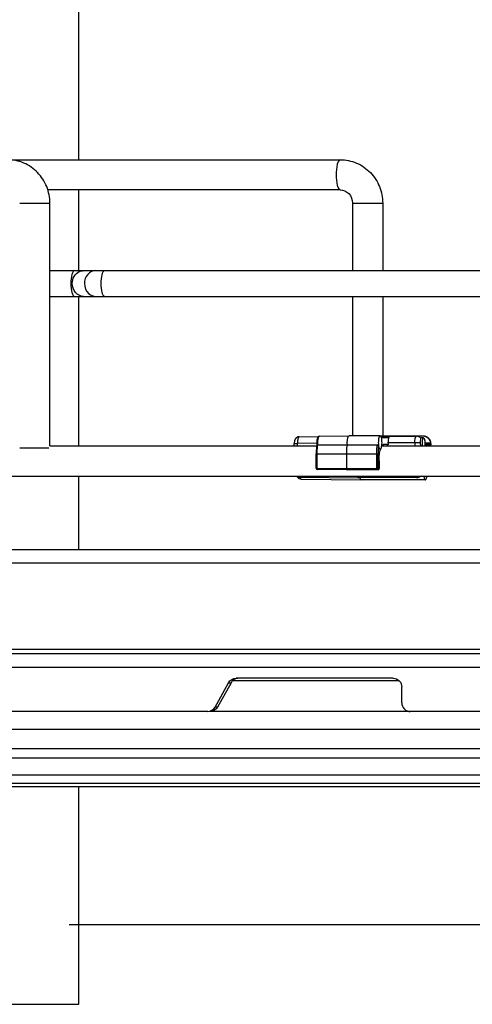
# Model space of a CAD drawing. Units: inches. Extents: x 0 to 17, y 0 to 11.
# Drawn here: x 5.6 to 6, y 2.5 to 3.3 of the extents above; entities that cross this region are included whole.
import ezdxf
from ezdxf.enums import TextEntityAlignment as Align

# ---------------------------------------------------------------- set-up
doc = ezdxf.new("R2010")
doc.units = ezdxf.units.IN
doc.header["$LTSCALE"] = 0.935
doc.header["$MEASUREMENT"] = 0
doc.layers.get('0').update_dxf_attribs({"linetype": 'CONTINUOUS'})
doc.styles.get("Standard").update_dxf_attribs({"font": 'bluprnt.ttf'})
doc.dimstyles.new('DIMSTYLE_1', dxfattribs={"dimtxt": 0.14, "dimasz": 0.09375, "dimexe": 0.125, "dimexo": 0.0625, "dimgap": 0.07, "dimtad": 0, "dimtih": 1, "dimtoh": 1, "dimlfac": 10, "dimzin": 4, "dimdsep": 46, "dimtxsty": 'Standard', "dimblk": 'CLOSED', "dimblk1": 'CLOSED', "dimblk2": 'CLOSED', "dimcen": 0.09, "dimadec": 3, "dimazin": 1, "dimtfac": 1, "dimtdec": 3, "dimtofl": 0, "dimtmove": 0, "dimatfit": 3, "dimldrblk": 'CLOSED', "dimfxl": 0, "dimtolj": 1, "dimtzin": 4, "dimarcsym": 0})

# ---------------------------------------------------------------- blocks, each defined once
blk = doc.blocks.new('_CLOSED')
at = {"color": 0, "linetype": 'ByBlock'}
for p, q in [((0, 0), (-1, 0.1667)), ((-1, 0.1667), (-1, -0.1667)), ((-1, -0.1667), (0, 0)), ((-1, 0), (0, 0))]:
    blk.add_line(p, q, dxfattribs=at)
blk = doc.blocks.new('*D8')
at = {"color": 7, "linetype": 'Continuous'}
for p, q in [((6.91383, 4.45529), (7.72329, 4.45529)), ((7.59829, 4.45529), (7.59829, 3.69828)), ((7.59829, 2.53206), (7.59829, 3.20828)), ((5.61731, 2.53206), (7.72329, 2.53206))]:
    blk.add_line(p, q, dxfattribs=at)
at = {"color": 7, "linetype": 'Continuous', "xscale": 0.09375, "yscale": 0.09375, "zscale": 0.09375}
for p, rotation in [((7.59829, 4.45529), 90), ((7.59829, 2.53206), 270)]:
    blk.add_blockref('_CLOSED', p, dxfattribs=dict(at, rotation=rotation))
at = {"color": 7, "linetype": 'Continuous'}
for s, p, p2 in [('19.23', (7.20629, 3.48828), (7.76629, 3.48828)), ('[', (7.20629, 3.27828), (7.31829, 3.27828)), (']', (7.87829, 3.27828), (7.99029, 3.27828)), ('488,5', (7.31829, 3.27828), (7.87829, 3.27828))]:
    blk.add_text(s, height=0.14, dxfattribs=at).set_placement(p, p2, align=Align.FIT)

msp = doc.modelspace()

# ---------------------------------------------------------------- linework, layer by layer
at = {"color": 7, "linetype": 'Continuous'}
for p, q in [((5.62567, 3.2108), (5.62567, 4.13088)), ((5.32401, 3.2108), (5.85754, 3.2108)), ((5.85754, 3.18403), (5.59829, 3.18403)), ((5.62567, 3.11237), (5.62567, 3.18403)), ((5.60011, 2.95686), (5.60011, 3.17222)), ((5.86836, 3.17222), (5.86836, 3.11237)), ((5.89513, 3.17222), (5.89513, 3.11237)), ((5.60011, 3.11237), (6.14072, 3.11237)), ((5.60011, 3.08954), (6.14072, 3.08954)), ((5.62567, 2.95686), (5.62567, 3.08954)), ((5.86836, 3.08954), (5.86836, 2.96563)), ((5.89513, 3.08954), (5.89513, 2.96543)), ((5.82118, 2.96494), (5.83832, 2.96513)), ((5.82119, 2.96494), (5.82118, 2.96494)), ((5.83908, 2.96535), (5.86538, 2.96563)), ((5.86538, 2.96563), (5.86539, 2.96563)), ((5.89289, 2.96563), (5.86539, 2.96563)), ((5.89331, 2.96543), (5.89289, 2.96563)), ((5.93161, 2.96534), (5.89326, 2.96548)), ((5.89331, 2.96543), (5.92516, 2.96534)), ((5.92875, 2.95943), (5.92904, 2.96372)), ((5.92921, 2.96392), (5.92904, 2.96372)), ((5.93139, 2.96392), (5.92921, 2.96392)), ((5.5991, 2.95489), (5.57333, 2.95489)), ((5.60011, 2.95686), (5.83681, 2.95686)), ((5.81675, 2.95686), (5.81675, 2.95904)), ((5.83681, 2.95775), (5.83762, 2.95783)), ((5.83762, 2.95783), (5.86383, 2.95786)), ((5.86383, 2.95786), (5.89014, 2.95775)), ((5.89289, 2.95382), (5.89313, 2.95389)), ((5.89313, 2.95389), (5.89324, 2.95397)), ((5.89421, 2.95626), (5.8947, 2.95686)), ((5.8947, 2.95686), (5.89486, 2.95696)), ((5.89485, 2.95686), (6.14072, 2.95686)), ((5.89984, 2.95952), (5.89984, 2.95814)), ((5.93272, 2.95743), (5.93748, 2.95745)), ((5.93281, 2.95823), (5.9328, 2.95784)), ((5.93748, 2.95745), (5.93772, 2.95745)), ((5.83615, 2.93707), (5.83615, 2.94977)), ((5.86321, 2.93678), (5.86321, 2.94977)), ((5.89197, 2.93688), (5.89197, 2.94347)), ((5.3214, 2.93009), (6.77109, 2.93009)), ((5.62567, 2.86473), (5.62567, 2.93009)), ((5.82118, 2.92909), (5.87402, 2.92851)), ((5.86354, 2.9356), (5.83732, 2.93589)), ((5.89079, 2.9357), (5.86354, 2.9356)), ((5.92599, 2.9287), (5.87402, 2.92851)), ((5.87402, 2.92851), (5.87402, 2.92851)), ((5.82299, 2.92732), (5.87598, 2.92674)), ((5.93291, 2.92674), (5.87599, 2.92674)), ((5.37972, 2.86473), (6.65991, 2.86473)), ((6.65763, 2.77222), (5.37972, 2.77222)), ((5.74655, 2.72497), (5.75856, 2.74662)), ((5.76075, 2.74662), (5.74874, 2.72497)), ((5.90449, 2.75056), (5.76512, 2.75056)), ((5.91205, 2.72891), (5.91205, 2.74269)), ((5.74, 2.72103), (5.37972, 2.72103)), ((6.77109, 2.72103), (5.91962, 2.72103)), ((5.37972, 2.70529), (6.77109, 2.70529)), ((5.37972, 2.68003), (6.12258, 2.68003)), ((6.12258, 2.6646), (5.37972, 2.6646)), ((5.37972, 2.6546), (6.128, 2.6546)), ((5.62567, 2.4612), (5.62567, 2.6546)), ((2.08236, 2.4612), (5.62567, 2.4612))]:
    msp.add_line(p, q, dxfattribs=at)
at = {"color": 9, "linetype": 'Continuous'}
for p, q in [((5.57333, 3.17222), (5.60011, 3.17222)), ((5.86836, 3.17222), (5.89513, 3.17222)), ((5.89387, 2.96543), (5.8934, 2.96533)), ((5.895, 2.96425), (5.89406, 2.96384)), ((5.895, 2.96425), (5.90049, 2.96425)), ((5.81675, 2.95904), (5.81955, 2.95904)), ((5.8367, 2.95923), (5.81955, 2.95904)), ((5.81955, 2.95686), (5.81955, 2.95904)), ((5.83762, 2.95783), (5.83753, 2.95973)), ((5.89433, 2.95686), (5.89454, 2.95718)), ((5.89984, 2.95814), (5.89599, 2.95814)), ((5.92875, 2.95943), (5.89984, 2.95952)), ((5.92352, 2.95943), (5.92352, 2.95686)), ((5.93274, 2.95943), (5.93726, 2.95943)), ((5.93776, 2.95823), (5.93281, 2.95823)), ((5.93776, 2.95823), (5.93748, 2.95745)), ((5.93801, 2.9583), (5.93776, 2.95823)), ((5.83615, 2.94977), (5.89099, 2.94977)), ((5.83699, 2.93707), (5.83699, 2.94977)), ((5.88953, 2.94977), (5.88953, 2.93688)), ((5.89099, 2.93688), (5.89099, 2.94977)), ((5.83699, 2.93707), (5.83615, 2.93707)), ((5.83699, 2.93707), (5.86321, 2.93678)), ((5.86321, 2.93678), (5.88953, 2.93688)), ((5.88953, 2.93688), (5.89099, 2.93688)), ((5.89197, 2.93688), (5.89099, 2.93688)), ((5.89192, 2.94347), (5.89197, 2.94347)), ((5.89192, 2.94347), (5.89192, 2.93688)), ((5.37972, 2.85292), (6.65763, 2.85292)), ((6.65763, 2.77615), (5.37972, 2.77615)), ((5.37972, 2.7604), (6.65763, 2.7604)), ((5.75856, 2.74662), (5.76075, 2.74662)), ((5.76231, 2.74859), (5.90946, 2.74859)), ((5.91962, 2.72103), (5.74219, 2.72103)), ((5.74874, 2.72497), (5.74655, 2.72497)), ((6.12542, 2.68806), (5.37972, 2.68806)), ((6.12541, 2.65707), (5.37972, 2.65707))]:
    msp.add_line(p, q, dxfattribs=at)
at = {"color": 7, "linetype": 'Continuous'}
for points in [[(5.82118, 2.96494), (5.82088, 2.96493), (5.82055, 2.96489), (5.82023, 2.96482), (5.81991, 2.96472), (5.8196, 2.9646), (5.8193, 2.96446), (5.81901, 2.96429), (5.81874, 2.9641), (5.81849, 2.9639), (5.81826, 2.96368), (5.81805, 2.96345), (5.81787, 2.96322), (5.81771, 2.96298), (5.81757, 2.96275), (5.81744, 2.96251), (5.81733, 2.96228), (5.81723, 2.96204), (5.81714, 2.96179), (5.81706, 2.96153), (5.81699, 2.96124), (5.81692, 2.96094), (5.81687, 2.96063), (5.81682, 2.9603), (5.81679, 2.95996), (5.81676, 2.95962), (5.81675, 2.95926), (5.81675, 2.95904)], [(5.93801, 2.9583), (5.93799, 2.95853), (5.93795, 2.95891), (5.93791, 2.95927), (5.93785, 2.95962), (5.93778, 2.95995), (5.93771, 2.96027), (5.93762, 2.96058), (5.93752, 2.96089), (5.93741, 2.96118), (5.93729, 2.96148), (5.93716, 2.96177), (5.93701, 2.96206), (5.93684, 2.96235), (5.93665, 2.96264), (5.93644, 2.96293), (5.9362, 2.96322), (5.93594, 2.9635), (5.93566, 2.96376), (5.93536, 2.96402), (5.93503, 2.96426), (5.93468, 2.96449), (5.93431, 2.96469), (5.93393, 2.96487), (5.93352, 2.96502), (5.9331, 2.96514), (5.93267, 2.96524), (5.93223, 2.9653), (5.93179, 2.96533), (5.93161, 2.96534)], [(5.93772, 2.95745), (5.93777, 2.95752), (5.93784, 2.95762), (5.9379, 2.95772), (5.93794, 2.95783), (5.93798, 2.95795), (5.938, 2.95807), (5.93801, 2.95818), (5.93801, 2.9583)], [(5.81855, 2.93009), (5.81874, 2.92994), (5.81901, 2.92975), (5.81929, 2.92958)], [(5.81929, 2.92958), (5.81959, 2.92943), (5.81991, 2.92931), (5.82023, 2.92922), (5.82055, 2.92915), (5.82088, 2.92911), (5.82118, 2.92909)], [(5.9341, 2.92925), (5.93433, 2.92936), (5.93469, 2.92956), (5.93504, 2.92978), (5.93537, 2.93002), (5.93545, 2.93009)]]:
    msp.add_lwpolyline(points, dxfattribs=at)
at = {"color": 9, "linetype": 'Continuous'}
for centre, radius, start, end in [((5.93159, 2.95993), 0.0054, 84.79851, 89.78849), ((5.91325, 2.94826), 0.0209, 164.37063, 164.704), ((5.97323, 2.95012), 0.04123, 169.18339, 169.59555), ((5.97156, 2.95043), 0.03953, 168.62961, 169.18444), ((5.89069, 2.93688), 0.00123, 342.6023, 0.01172), ((5.89079, 2.93678), 0.00109, 270.21961, 276.0358), ((5.93148, 2.93438), 0.00571, 297.45409, 311.20205)]:
    msp.add_arc(centre, radius, start, end, dxfattribs=at)
at = {"color": 7, "linetype": 'Continuous'}
for centre, radius, start, end in [((5.91042, 2.94874), 0.01796, 163.07035, 163.84041), ((5.88596, 2.9578), 0.00839, 343.37601, 345.56516), ((5.8839, 2.95832), 0.01052, 345.59696, 348.66258), ((5.88113, 2.95888), 0.01334, 348.64267, 351.28048), ((5.87957, 2.95913), 0.01492, 351.23555, 351.59633), ((5.91827, 2.95881), 0.01446, 352.25796, 355.41093), ((5.83733, 2.93707), 0.00118, 180.03646, 269.37361), ((5.89079, 2.93688), 0.00118, 270.08044, 360)]:
    msp.add_arc(centre, radius, start, end, dxfattribs=at)
for centre, major_axis, ratio, start_param, end_param in [((5.90147, 2.95952), (0, 0.00591), 0.277336, 0.642336, 1.570783), ((5.8987, 2.95814), (0, 0.00118), 0.961741, -3.138102, -1.570796)]:
    msp.add_ellipse(centre, major_axis=major_axis, ratio=ratio, start_param=start_param, end_param=end_param, dxfattribs=at)
for points, knots in [([(5.60011, 3.17222), (5.60011, 3.17721), (5.59818, 3.18728), (5.58989, 3.20009), (5.57739, 3.20876), (5.56743, 3.2108), (5.56251, 3.2108)], [0, 0, 0, 0, 0.251968, 0.502751, 0.751924, 1, 1, 1, 1]), ([(5.85754, 3.2108), (5.86245, 3.2108), (5.87242, 3.20876), (5.88491, 3.20009), (5.89321, 3.18728), (5.89513, 3.17721), (5.89513, 3.17222)], [0, 0, 0, 0, 0.248075, 0.497249, 0.748033, 1, 1, 1, 1]), ([(5.85754, 3.18403), (5.86024, 3.18403), (5.86618, 3.18136), (5.86836, 3.17528), (5.86836, 3.17222)], [0, 0, 0, 0, 0.469109, 1, 1, 1, 1]), ([(5.83908, 2.96535), (5.83876, 2.96534), (5.83814, 2.96512), (5.83755, 2.96441), (5.83718, 2.96356), (5.83693, 2.96257), (5.83676, 2.96145), (5.83665, 2.95982), (5.8367, 2.95857), (5.83681, 2.95775)], [0, 0, 0, 0, 0.111447, 0.21273, 0.315869, 0.433298, 0.566418, 0.710417, 1, 1, 1, 1]), ([(5.86383, 2.95786), (5.86375, 2.95878), (5.86372, 2.96015), (5.86385, 2.96192), (5.86403, 2.96312), (5.86428, 2.96415), (5.8646, 2.96501), (5.86505, 2.96563), (5.86538, 2.96563)], [0, 0, 0, 0, 0.334963, 0.498564, 0.648368, 0.777131, 0.879429, 1, 1, 1, 1]), ([(5.89289, 2.96563), (5.89263, 2.96563), (5.89224, 2.96523), (5.89195, 2.9646), (5.89159, 2.96353), (5.89132, 2.96189), (5.89121, 2.95973), (5.89132, 2.95757), (5.89159, 2.95593), (5.89195, 2.95486), (5.89224, 2.95423), (5.89263, 2.95382), (5.89289, 2.95382)], [0, 0, 0, 0, 0.060514, 0.108748, 0.169565, 0.322425, 0.499995, 0.677564, 0.830428, 0.891247, 0.939484, 1, 1, 1, 1]), ([(5.89433, 2.95695), (5.89446, 2.95779), (5.89457, 2.95951), (5.89446, 2.96194), (5.89413, 2.96378), (5.89371, 2.96489), (5.89345, 2.9653), (5.89331, 2.96543)], [0, 0, 0, 0, 0.292826, 0.590593, 0.839243, 0.931883, 1, 1, 1, 1]), ([(5.90049, 2.96425), (5.90055, 2.96441), (5.90062, 2.96472), (5.90061, 2.96512), (5.90047, 2.96542), (5.90034, 2.96543)], [0, 0, 0, 0, 0.419833, 0.708305, 1, 1, 1, 1]), ([(5.93139, 2.96392), (5.93108, 2.96392), (5.93069, 2.96332), (5.93042, 2.96252), (5.93021, 2.96156), (5.93007, 2.96046), (5.93, 2.95887), (5.93006, 2.95766), (5.93017, 2.95686)], [0, 0, 0, 0, 0.121402, 0.22684, 0.359243, 0.511857, 0.676006, 1, 1, 1, 1]), ([(5.93269, 2.95765), (5.93275, 2.9584), (5.93277, 2.95985), (5.93259, 2.96156), (5.93228, 2.96274), (5.93202, 2.96343), (5.93165, 2.96392), (5.93139, 2.96392)], [0, 0, 0, 0, 0.338114, 0.650713, 0.778563, 0.879967, 1, 1, 1, 1]), ([(5.83681, 2.95775), (5.8367, 2.95714), (5.8363, 2.95449), (5.83615, 2.95182), (5.83615, 2.94977)], [0, 0, 0, 0, 0.234063, 1, 1, 1, 1]), ([(5.86321, 2.94977), (5.86321, 2.95048), (5.86327, 2.95319), (5.86351, 2.95589), (5.86383, 2.95786)], [0, 0, 0, 0, 0.26085, 1, 1, 1, 1]), ([(5.89145, 2.95647), (5.89142, 2.95662), (5.89121, 2.95721), (5.89062, 2.95774), (5.89014, 2.95775)], [0, 0, 0, 0, 0.240839, 1, 1, 1, 1]), ([(5.89145, 2.95647), (5.89137, 2.95594), (5.8911, 2.95372), (5.89099, 2.95148), (5.89099, 2.94977)], [0, 0, 0, 0, 0.238297, 1, 1, 1, 1]), ([(5.89281, 2.95382), (5.89246, 2.95382), (5.892, 2.9545), (5.89167, 2.95542), (5.89151, 2.9561), (5.89145, 2.95647)], [0, 0, 0, 0, 0.339657, 0.632098, 1, 1, 1, 1]), ([(5.89324, 2.95397), (5.89342, 2.95411), (5.89372, 2.95458), (5.89391, 2.95509), (5.894, 2.9554)], [0, 0, 0, 0, 0.410596, 1, 1, 1, 1]), ([(5.92919, 2.95686), (5.92911, 2.95706), (5.92881, 2.95788), (5.92869, 2.95877), (5.92875, 2.95943)], [0, 0, 0, 0, 0.244194, 1, 1, 1, 1]), ([(5.89197, 2.94347), (5.89197, 2.94535), (5.89215, 2.9488), (5.89274, 2.95222), (5.89318, 2.95374)], [0, 0, 0, 0, 0.542485, 1, 1, 1, 1]), ([(5.86321, 2.93678), (5.86321, 2.9365), (5.86325, 2.93612), (5.86337, 2.93573), (5.86349, 2.9356), (5.86354, 2.9356)], [0, 0, 0, 0, 0.660701, 0.878617, 1, 1, 1, 1]), ([(5.88986, 2.9357), (5.88981, 2.9357), (5.8897, 2.93582), (5.88958, 2.93621), (5.88953, 2.9366), (5.88953, 2.93688)], [0, 0, 0, 0, 0.118025, 0.336348, 1, 1, 1, 1]), ([(5.8194, 2.92953), (5.81975, 2.92889), (5.82078, 2.92776), (5.82226, 2.92733), (5.82299, 2.92732)], [0, 0, 0, 0, 0.497648, 1, 1, 1, 1]), ([(5.87402, 2.92851), (5.87378, 2.92852), (5.87341, 2.92888), (5.87312, 2.92946), (5.87298, 2.92986), (5.87291, 2.93009)], [0, 0, 0, 0, 0.361871, 0.644548, 1, 1, 1, 1]), ([(5.87482, 2.92851), (5.87489, 2.92826), (5.87504, 2.9278), (5.87533, 2.92716), (5.87572, 2.92674), (5.87598, 2.92674)], [0, 0, 0, 0, 0.358805, 0.643607, 1, 1, 1, 1]), ([(5.87598, 2.92674), (5.87574, 2.92674), (5.87539, 2.92718), (5.87513, 2.92781), (5.875, 2.92826), (5.87494, 2.92851)], [0, 0, 0, 0, 0.347665, 0.636104, 1, 1, 1, 1]), ([(5.92942, 2.93009), (5.92897, 2.92966), (5.9279, 2.92894), (5.92662, 2.9287), (5.92599, 2.9287)], [0, 0, 0, 0, 0.491897, 1, 1, 1, 1]), ([(5.93163, 2.93009), (5.93167, 2.92963), (5.93178, 2.92882), (5.93202, 2.92787), (5.93228, 2.92729), (5.9325, 2.92694), (5.93275, 2.92674), (5.93291, 2.92674)], [0, 0, 0, 0, 0.364742, 0.661852, 0.778318, 0.871879, 1, 1, 1, 1]), ([(5.93291, 2.92674), (5.93307, 2.92674), (5.93333, 2.92694), (5.93355, 2.92729), (5.93381, 2.92787), (5.93405, 2.92882), (5.93416, 2.92963), (5.9342, 2.93009)], [0, 0, 0, 0, 0.128122, 0.221681, 0.338144, 0.635249, 1, 1, 1, 1]), ([(5.90449, 2.75056), (5.90643, 2.75056), (5.91051, 2.7488), (5.91205, 2.74469), (5.91205, 2.74269)], [0, 0, 0, 0, 0.492929, 1, 1, 1, 1]), ([(5.91205, 2.72891), (5.91205, 2.72691), (5.91359, 2.72279), (5.91767, 2.72103), (5.91962, 2.72103)], [0, 0, 0, 0, 0.507071, 1, 1, 1, 1])]:
    msp.add_open_spline(points, degree=3, knots=knots, dxfattribs=at)
at = {"color": 9, "linetype": 'Continuous'}
for points, knots in [([(5.85754, 3.2108), (5.85695, 3.2108), (5.85563, 3.20939), (5.85426, 3.20491), (5.8535, 3.19741), (5.85426, 3.18991), (5.85563, 3.18543), (5.85695, 3.18403), (5.85754, 3.18403)], [0, 0, 0, 0, 0.060639, 0.169593, 0.5, 0.830407, 0.939361, 1, 1, 1, 1]), ([(5.6219, 3.11237), (5.6214, 3.11237), (5.62027, 3.11117), (5.6191, 3.10736), (5.61873, 3.10366), (5.61873, 3.10096)], [0, 0, 0, 0, 0.121262, 0.339172, 1, 1, 1, 1]), ([(5.61991, 3.10096), (5.61991, 3.10314), (5.62098, 3.10747), (5.62423, 3.11063), (5.62608, 3.1115)], [0, 0, 0, 0, 0.516369, 1, 1, 1, 1]), ([(5.64069, 3.11237), (5.63809, 3.11237), (5.63251, 3.10956), (5.6307, 3.10382), (5.6307, 3.10096)], [0, 0, 0, 0, 0.476577, 1, 1, 1, 1]), ([(5.64553, 3.10096), (5.64553, 3.10366), (5.6459, 3.10736), (5.64707, 3.11117), (5.6482, 3.11237), (5.6487, 3.11237)], [0, 0, 0, 0, 0.660828, 0.878738, 1, 1, 1, 1]), ([(5.61873, 3.10096), (5.61873, 3.09825), (5.6191, 3.09455), (5.62027, 3.09074), (5.6214, 3.08954), (5.6219, 3.08954)], [0, 0, 0, 0, 0.660828, 0.878738, 1, 1, 1, 1]), ([(5.62991, 3.08954), (5.6273, 3.08954), (5.62172, 3.09235), (5.61991, 3.09809), (5.61991, 3.10096)], [0, 0, 0, 0, 0.476577, 1, 1, 1, 1]), ([(5.6487, 3.08954), (5.6482, 3.08954), (5.64707, 3.09074), (5.6459, 3.09455), (5.64553, 3.09825), (5.64553, 3.10096)], [0, 0, 0, 0, 0.121262, 0.339172, 1, 1, 1, 1]), ([(5.82118, 2.96494), (5.82092, 2.96494), (5.82053, 2.96454), (5.82023, 2.9639), (5.81988, 2.96283), (5.81961, 2.96119), (5.81955, 2.95979), (5.81955, 2.95904)], [0, 0, 0, 0, 0.122811, 0.219632, 0.341194, 0.646047, 1, 1, 1, 1]), ([(5.83753, 2.95973), (5.83753, 2.96044), (5.8376, 2.96178), (5.83786, 2.96334), (5.83819, 2.96436), (5.83847, 2.96496), (5.83884, 2.96534), (5.83908, 2.96535)], [0, 0, 0, 0, 0.354721, 0.660255, 0.781956, 0.878592, 1, 1, 1, 1]), ([(5.895, 2.96425), (5.895, 2.96454), (5.89477, 2.96516), (5.89416, 2.96543), (5.89387, 2.96543)], [0, 0, 0, 0, 0.506992, 1, 1, 1, 1]), ([(5.92352, 2.95943), (5.92352, 2.96019), (5.9236, 2.96159), (5.92387, 2.96323), (5.92423, 2.9643), (5.92452, 2.96493), (5.9249, 2.96534), (5.92516, 2.96534)], [0, 0, 0, 0, 0.355553, 0.66164, 0.783361, 0.879786, 1, 1, 1, 1]), ([(5.92904, 2.96372), (5.92853, 2.96422), (5.92731, 2.96504), (5.92587, 2.96533), (5.92516, 2.96534)], [0, 0, 0, 0, 0.502608, 1, 1, 1, 1]), ([(5.93208, 2.96531), (5.93277, 2.96525), (5.93416, 2.96485), (5.93587, 2.9635), (5.937, 2.96161), (5.93726, 2.96016), (5.93726, 2.95943)], [0, 0, 0, 0, 0.245397, 0.493739, 0.745663, 1, 1, 1, 1]), ([(5.83699, 2.94977), (5.83699, 2.95048), (5.83705, 2.95317), (5.83729, 2.95587), (5.83762, 2.95783)], [0, 0, 0, 0, 0.261208, 1, 1, 1, 1]), ([(5.89014, 2.95775), (5.89004, 2.95713), (5.88967, 2.95448), (5.88953, 2.95181), (5.88953, 2.94977)], [0, 0, 0, 0, 0.235405, 1, 1, 1, 1]), ([(5.89192, 2.94347), (5.89192, 2.94533), (5.8921, 2.94879), (5.89267, 2.95222), (5.89309, 2.95377)], [0, 0, 0, 0, 0.536683, 1, 1, 1, 1]), ([(5.89454, 2.95718), (5.89474, 2.95745), (5.89514, 2.95791), (5.89573, 2.95814), (5.89599, 2.95814)], [0, 0, 0, 0, 0.565955, 1, 1, 1, 1]), ([(5.89486, 2.95696), (5.89515, 2.95696), (5.89576, 2.95722), (5.89599, 2.95784), (5.89599, 2.95814)], [0, 0, 0, 0, 0.492859, 1, 1, 1, 1]), ([(5.93776, 2.95823), (5.93773, 2.95853), (5.93767, 2.95892), (5.93741, 2.95943), (5.93726, 2.95943)], [0, 0, 0, 0, 0.668026, 1, 1, 1, 1]), ([(5.83732, 2.93589), (5.83727, 2.93589), (5.83715, 2.93601), (5.83703, 2.93641), (5.83699, 2.93679), (5.83699, 2.93707)], [0, 0, 0, 0, 0.123691, 0.341728, 1, 1, 1, 1]), ([(5.88986, 2.9357), (5.89015, 2.9357), (5.89076, 2.93596), (5.89099, 2.93658), (5.89099, 2.93688)], [0, 0, 0, 0, 0.492777, 1, 1, 1, 1]), ([(5.8909, 2.9357), (5.89112, 2.93573), (5.89154, 2.93591), (5.8918, 2.9363), (5.89186, 2.93651)], [0, 0, 0, 0, 0.494941, 1, 1, 1, 1]), ([(5.82026, 2.93009), (5.82037, 2.92982), (5.82057, 2.9294), (5.821, 2.92909), (5.82118, 2.92909)], [0, 0, 0, 0, 0.610984, 1, 1, 1, 1]), ([(5.82299, 2.92732), (5.82274, 2.92732), (5.82237, 2.92775), (5.82209, 2.92838), (5.82196, 2.92884), (5.82189, 2.92909)], [0, 0, 0, 0, 0.351803, 0.638563, 1, 1, 1, 1]), ([(5.92516, 2.9287), (5.92494, 2.9287), (5.9246, 2.92901), (5.92432, 2.92952), (5.92418, 2.92988), (5.92411, 2.93009)], [0, 0, 0, 0, 0.365924, 0.646925, 1, 1, 1, 1]), ([(5.92516, 2.9287), (5.92581, 2.9287), (5.92714, 2.92895), (5.92829, 2.92965), (5.92879, 2.93009)], [0, 0, 0, 0, 0.497661, 1, 1, 1, 1])]:
    msp.add_open_spline(points, degree=3, knots=knots, dxfattribs=at)
for points in [[(5.62608, 3.1115), (5.62726, 3.11206), (5.6286, 3.11237), (5.62991, 3.11237)], [(5.6307, 3.10096), (5.6307, 3.09767), (5.63213, 3.09406), (5.63461, 3.0919)], [(5.63461, 3.0919), (5.63624, 3.09046), (5.63852, 3.08954), (5.64069, 3.08954)]]:
    msp.add_open_spline(points, degree=3, dxfattribs=at)
at = {"color": 7, "linetype": 'Continuous'}
for points in [[(5.75856, 2.74662), (5.7598, 2.74885), (5.76257, 2.75056), (5.76512, 2.75056)], [(5.76391, 2.74973), (5.7626, 2.74904), (5.76146, 2.74792), (5.76075, 2.74662)], [(5.7673, 2.75056), (5.76614, 2.75056), (5.76494, 2.75026), (5.76391, 2.74973)], [(5.74, 2.72103), (5.74255, 2.72103), (5.74532, 2.72274), (5.74655, 2.72497)], [(5.74874, 2.72497), (5.7475, 2.72274), (5.74473, 2.72103), (5.74219, 2.72103)]]:
    msp.add_open_spline(points, degree=3, dxfattribs=at)

# ---------------------------------------------------------------- dimensions: what is measured, and where the dimension line sits
dim = msp.add_linear_dim(base=(7.59829, 4.45529), p1=(5.55481, 2.53206), p2=(6.85133, 4.45529), angle=90, text='<>\\P[]', dimstyle='DIMSTYLE_1', dxfattribs=at)
dim.commit()
dim.dimension.update_dxf_attribs({"geometry": '*D8', "text_midpoint": (7.59829, 3.45328), "dimtype": 160})

doc.saveas('drawing.dxf')
